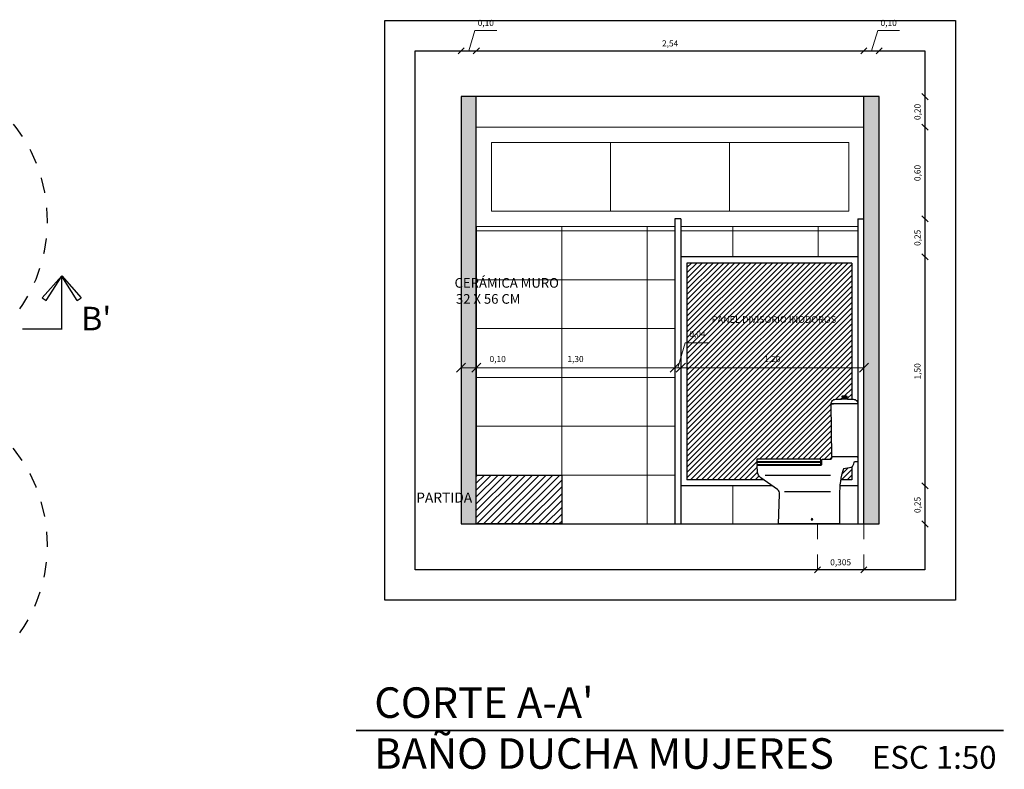
# Model space of a CAD drawing. Units: centimetres. Extents: x 17088 to 17957, y 10710 to 10930.
# Drawn here: x 17239 to 17246, y 10852 to 10857 of the extents above; entities that cross this region are included whole.
import ezdxf

# ---------------------------------------------------------------- set-up
doc = ezdxf.new("R2010")
doc.units = ezdxf.units.CM
doc.header["$LTSCALE"] = 50
doc.header["$MEASUREMENT"] = 0
doc.header["$PDMODE"] = 2
doc.header["$PDSIZE"] = 10
doc.linetypes.add('HIDDEN2', pattern=[0.1875, 0.125, -0.0625])
doc.layers.get('0').update_dxf_attribs({"linetype": 'CONTINUOUS', "lineweight": 0})
doc.layers.get('DEFPOINTS').update_dxf_attribs({"linetype": 'CONTINUOUS'})
for name, color, linetype in [('0.3', 1, 'CONTINUOUS'), ('06', 2, 'CONTINUOUS'), ('CORTEMURO', 1, 'CONTINUOUS'), ('MUEBLES', 210, 'CONTINUOUS'), ('PUERTAS', 21, 'CONTINUOUS'), ('TABIQUES', 3, 'CONTINUOUS'), ('TEXTOS', 3, 'CONTINUOUS')]:
    doc.layers.add(name, color=color, linetype=linetype)
for name, color, linetype, lineweight in [('ACHURADO', 8, 'CONTINUOUS', 0), ('COTAS', 2, 'CONTINUOUS', 0), ('TEXTO 0.15', 95, 'CONTINUOUS', 20)]:
    doc.layers.add(name, color=color, linetype=linetype, lineweight=lineweight)
doc.styles.add('ARIAL', font='arial.ttf', dxfattribs={"height": 0.04})
doc.styles.add('ARIAL GRANDE', font='ARIALN.TTF', dxfattribs={"height": 0.08})
doc.styles.add('SWIS721', font='swissel.ttf')
doc.dimstyles.new('1 a 25', dxfattribs={"dimtxt": 0.04, "dimasz": 0.06, "dimexe": 0.05, "dimexo": 0, "dimgap": 0.028, "dimtad": 1, "dimzin": 1, "dimtxsty": 'ARIAL', "dimblk": 'OBLIQUE', "dimcen": 2.5, "dimclrd": 2, "dimclre": 2, "dimclrt": 2, "dimadec": 0, "dimazin": 0, "dimtfac": 1, "dimtmove": 0, "dimatfit": 3, "dimldrblk": 'OBLIQUE', "dimfxl": 0.15, "dimlwd": -1, "dimlwe": -1, "dimarcsym": 0})
doc.dimstyles.new('1 a 25 GRANDE', dxfattribs={"dimtxt": 0.08, "dimasz": 0.04, "dimexe": 0.08, "dimexo": 0, "dimgap": 0.02, "dimtad": 1, "dimzin": 1, "dimtxsty": 'ARIAL GRANDE', "dimblk": 'OBLIQUE', "dimcen": 2.5, "dimclrd": 2, "dimclre": 2, "dimclrt": 2, "dimadec": 0, "dimazin": 0, "dimtfac": 1, "dimtmove": 0, "dimatfit": 3, "dimldrblk": 'OBLIQUE', "dimfxl": 0.4, "dimlwd": -1, "dimlwe": -1, "dimarcsym": 1})

# ---------------------------------------------------------------- blocks, each defined once
blk = doc.blocks.new('inodoro')
at = {"layer": 'MUEBLES', "color": 6}
for p, q in [((16690.8668, 10856.7594), (16691.2944, 10856.7594)), ((16690.8668, 10856.653), (16691.1681, 10856.653))]:
    blk.add_line(p, q, dxfattribs=at)
for points in [[(16690.6918, 10856.8821, 0.414214), (16690.6878, 10856.8781), (16690.6878, 10856.8501, -0.044655), (16690.7144, 10856.8477), (16690.7165, 10856.8345, 0.335352), (16690.7425, 10856.8093), (16690.782, 10856.8045, -0.076108), (16690.8078, 10856.634), (16690.8078, 10856.4421), (16691.2078, 10856.4421), (16691.1998, 10856.6373, -0.251553), (16691.2143, 10856.6671), (16691.3222, 10856.7451, 0.21946), (16691.3448, 10856.7852), (16691.3477, 10856.8217, 0.438078), (16691.3428, 10856.8271), (16690.9308, 10856.8271, -0.414214), (16690.9228, 10856.8351), (16690.9228, 10856.8621, 0.414214), (16690.9178, 10856.8671), (16690.8678, 10856.8671, -0.414214), (16690.8578, 10856.8771, 0.414214), (16690.8528, 10856.8821), (16690.8543, 10856.8821, 0.410036), (16690.8573, 10856.8851), (16690.8623, 10857.2291, 0.414214), (16690.8323, 10857.2591), (16690.7948, 10857.2591), (16690.7948, 10857.2661), (16690.7823, 10857.2661), (16690.7823, 10857.2721), (16690.7908, 10857.2721), (16690.7908, 10857.2759, 0.158181), (16690.7868, 10857.2821), (16690.7748, 10857.2821), (16690.7628, 10857.2821, 0.158181), (16690.7588, 10857.2759), (16690.7588, 10857.2721), (16690.7673, 10857.2721), (16690.7673, 10857.2661), (16690.7548, 10857.2661), (16690.7548, 10857.2591), (16690.7173, 10857.2591, 0.414214), (16690.6873, 10857.2291), (16690.6873, 10856.8851, 0.414214), (16690.6903, 10856.8821)], [(16691.3474, 10856.8526), (16690.9308, 10856.8526, -0.414214), (16690.9298, 10856.8536), (16690.9298, 10856.8658, -0.414214), (16690.9308, 10856.8668), (16691.3474, 10856.8668, -0.414214), (16691.3484, 10856.8658), (16691.3484, 10856.8536, -0.414214)], [(16691.3474, 10856.8319), (16690.9308, 10856.8319, -0.414214), (16690.9298, 10856.8329), (16690.9298, 10856.845, -0.414214), (16690.9308, 10856.846), (16691.3474, 10856.846, -0.414214), (16691.3484, 10856.845), (16691.3484, 10856.8329, -0.414214)]]:
    blk.add_lwpolyline(points, format="xyb", close=True, dxfattribs=at)
for points in [[(16690.7548, 10857.2591), (16690.7948, 10857.2591)], [(16690.7673, 10857.2721), (16690.7823, 10857.2721)], [(16690.7823, 10857.2661), (16690.7673, 10857.2661)], [(16690.6873, 10857.2291), (16690.7027, 10857.2291)], [(16690.6873, 10857.2291), (16690.8623, 10857.2291)], [(16690.8623, 10857.2291), (16690.8468, 10857.2291)], [(16690.6918, 10856.8821), (16690.7753, 10856.8821), (16690.8528, 10856.8821)]]:
    blk.add_lwpolyline(points, dxfattribs=at)
blk.add_circle((16690.9878, 10856.4721), 0.005, dxfattribs=at)
blk = doc.blocks.new('_Oblique')
at = {"color": 0, "linetype": 'ByBlock', "lineweight": -2}
blk.add_line((-0.5, -0.5), (0.5, 0.5), dxfattribs=at)
blk = doc.blocks.new('*D469')
at = {"layer": 'COTAS', "color": 2, "ltscale": 0.5, "transparency": 16777216}
for p, q in [((17242.1593, 10856.4323), (17242.1995, 10856.5663)), ((17242.1995, 10856.5663), (17242.3433, 10856.5663)), ((17242.1093, 10856.4323), (17242.2093, 10856.4323))]:
    blk.add_line(p, q, dxfattribs=at)
at = {"layer": 'DEFPOINTS', "color": 0, "lineweight": -2, "ltscale": 0.5, "transparency": 16777216}
for p in [(17242.2093, 10856.4323), (17242.1093, 10856.1323), (17242.2093, 10856.1323)]:
    blk.add_point(p, dxfattribs=at)
at = {"layer": 'COTAS', "color": 2, "ltscale": 0.5, "transparency": 16777216, "xscale": 0.04, "yscale": 0.04, "zscale": 0.04, "rotation": 180}
blk.add_blockref('_Oblique', (17242.1093, 10856.4323), dxfattribs=at)
at = {"layer": 'COTAS', "color": 2, "ltscale": 0.5, "transparency": 16777216, "xscale": 0.04, "yscale": 0.04, "zscale": 0.04}
blk.add_blockref('_Oblique', (17242.2093, 10856.4323), dxfattribs=at)
at = {"layer": 'COTAS', "color": 2, "lineweight": -2, "ltscale": 0.5, "transparency": 16777216, "insert": (17242.2714, 10856.6104), "char_height": 0.04, "attachment_point": 5, "style": 'ARIAL'}
blk.add_mtext('0,10', dxfattribs=at)
blk = doc.blocks.new('*D470')
at = {"layer": 'COTAS', "color": 2, "ltscale": 0.5, "transparency": 16777216}
blk.add_line((17242.2093, 10856.4323), (17244.7493, 10856.4323), dxfattribs=at)
at = {"layer": 'DEFPOINTS', "color": 0, "lineweight": -2, "ltscale": 0.5, "transparency": 16777216}
for p in [(17244.7493, 10856.4323), (17242.2093, 10856.1323), (17244.7493, 10856.1323)]:
    blk.add_point(p, dxfattribs=at)
at = {"layer": 'COTAS', "color": 2, "ltscale": 0.5, "transparency": 16777216, "xscale": 0.04, "yscale": 0.04, "zscale": 0.04, "rotation": 180}
blk.add_blockref('_Oblique', (17242.2093, 10856.4323), dxfattribs=at)
at = {"layer": 'COTAS', "color": 2, "ltscale": 0.5, "transparency": 16777216, "xscale": 0.04, "yscale": 0.04, "zscale": 0.04}
blk.add_blockref('_Oblique', (17244.7493, 10856.4323), dxfattribs=at)
at = {"layer": 'COTAS', "color": 2, "lineweight": -2, "ltscale": 0.5, "transparency": 16777216, "insert": (17243.4793, 10856.4763), "char_height": 0.04, "attachment_point": 5, "style": 'ARIAL'}
blk.add_mtext('2,54', dxfattribs=at)
blk = doc.blocks.new('*D471')
at = {"layer": 'COTAS', "color": 2, "ltscale": 0.5, "transparency": 16777216}
for p, q in [((17244.7993, 10856.4323), (17244.8395, 10856.5663)), ((17244.8395, 10856.5663), (17244.9833, 10856.5663)), ((17244.7493, 10856.4323), (17244.8493, 10856.4323))]:
    blk.add_line(p, q, dxfattribs=at)
at = {"layer": 'DEFPOINTS', "color": 0, "lineweight": -2, "ltscale": 0.5, "transparency": 16777216}
for p in [(17244.8493, 10856.4323), (17244.7493, 10856.1323), (17244.8493, 10856.1323)]:
    blk.add_point(p, dxfattribs=at)
at = {"layer": 'COTAS', "color": 2, "ltscale": 0.5, "transparency": 16777216, "xscale": 0.04, "yscale": 0.04, "zscale": 0.04, "rotation": 180}
blk.add_blockref('_Oblique', (17244.7493, 10856.4323), dxfattribs=at)
at = {"layer": 'COTAS', "color": 2, "ltscale": 0.5, "transparency": 16777216, "xscale": 0.04, "yscale": 0.04, "zscale": 0.04}
blk.add_blockref('_Oblique', (17244.8493, 10856.4323), dxfattribs=at)
at = {"layer": 'COTAS', "color": 2, "lineweight": -2, "ltscale": 0.5, "transparency": 16777216, "insert": (17244.9114, 10856.6104), "char_height": 0.04, "attachment_point": 5, "style": 'ARIAL'}
blk.add_mtext('0,10', dxfattribs=at)
blk = doc.blocks.new('*D477')
at = {"layer": 'COTAS', "color": 2, "ltscale": 0.5, "transparency": 16777216}
blk.add_line((17245.1493, 10853.3323), (17245.1493, 10853.5823), dxfattribs=at)
at = {"layer": 'DEFPOINTS', "color": 0, "lineweight": -2, "ltscale": 0.5, "transparency": 16777216}
for p in [(17244.7093, 10853.5823), (17245.1493, 10853.5823), (17244.7493, 10853.3323)]:
    blk.add_point(p, dxfattribs=at)
at = {"layer": 'COTAS', "color": 2, "ltscale": 0.5, "transparency": 16777216, "xscale": 0.04, "yscale": 0.04, "zscale": 0.04}
for p, rotation in [((17245.1493, 10853.5823), 90), ((17245.1493, 10853.3323), 270)]:
    blk.add_blockref('_Oblique', p, dxfattribs=dict(at, rotation=rotation))
at = {"layer": 'COTAS', "color": 2, "lineweight": -2, "ltscale": 0.5, "transparency": 16777216, "insert": (17245.1053, 10853.4573), "char_height": 0.04, "attachment_point": 5, "rotation": 90, "style": 'ARIAL'}
blk.add_mtext('0,25', dxfattribs=at)
blk = doc.blocks.new('*D478')
at = {"layer": 'COTAS', "color": 2, "ltscale": 0.5, "transparency": 16777216}
blk.add_line((17245.1493, 10853.5823), (17245.1493, 10855.0823), dxfattribs=at)
at = {"layer": 'DEFPOINTS', "color": 0, "lineweight": -2, "ltscale": 0.5, "transparency": 16777216}
for p in [(17244.7093, 10855.0823), (17245.1493, 10855.0823), (17244.7093, 10853.5823)]:
    blk.add_point(p, dxfattribs=at)
at = {"layer": 'COTAS', "color": 2, "ltscale": 0.5, "transparency": 16777216, "xscale": 0.04, "yscale": 0.04, "zscale": 0.04}
for p, rotation in [((17245.1493, 10855.0823), 90), ((17245.1493, 10853.5823), 270)]:
    blk.add_blockref('_Oblique', p, dxfattribs=dict(at, rotation=rotation))
at = {"layer": 'COTAS', "color": 2, "lineweight": -2, "ltscale": 0.5, "transparency": 16777216, "insert": (17245.1053, 10854.3323), "char_height": 0.04, "attachment_point": 5, "rotation": 90, "style": 'ARIAL'}
blk.add_mtext('1,50', dxfattribs=at)
blk = doc.blocks.new('*D479')
at = {"layer": 'COTAS', "color": 2, "ltscale": 0.5, "transparency": 16777216}
blk.add_line((17245.1493, 10855.0823), (17245.1493, 10855.3323), dxfattribs=at)
at = {"layer": 'DEFPOINTS', "color": 0, "lineweight": -2, "ltscale": 0.5, "transparency": 16777216}
for p in [(17244.7493, 10855.3323), (17245.1493, 10855.3323), (17244.7093, 10855.0823)]:
    blk.add_point(p, dxfattribs=at)
at = {"layer": 'COTAS', "color": 2, "ltscale": 0.5, "transparency": 16777216, "xscale": 0.04, "yscale": 0.04, "zscale": 0.04}
for p, rotation in [((17245.1493, 10855.3323), 90), ((17245.1493, 10855.0823), 270)]:
    blk.add_blockref('_Oblique', p, dxfattribs=dict(at, rotation=rotation))
at = {"layer": 'COTAS', "color": 2, "lineweight": -2, "ltscale": 0.5, "transparency": 16777216, "insert": (17245.1053, 10855.2073), "char_height": 0.04, "attachment_point": 5, "rotation": 90, "style": 'ARIAL'}
blk.add_mtext('0,25', dxfattribs=at)
blk = doc.blocks.new('*D480')
at = {"layer": 'COTAS', "color": 2, "ltscale": 0.5, "transparency": 16777216}
blk.add_line((17245.1493, 10855.3323), (17245.1493, 10855.9323), dxfattribs=at)
at = {"layer": 'DEFPOINTS', "color": 0, "lineweight": -2, "ltscale": 0.5, "transparency": 16777216}
for p in [(17244.7493, 10855.9323), (17245.1493, 10855.9323), (17244.7493, 10855.3323)]:
    blk.add_point(p, dxfattribs=at)
at = {"layer": 'COTAS', "color": 2, "ltscale": 0.5, "transparency": 16777216, "xscale": 0.04, "yscale": 0.04, "zscale": 0.04}
for p, rotation in [((17245.1493, 10855.9323), 90), ((17245.1493, 10855.3323), 270)]:
    blk.add_blockref('_Oblique', p, dxfattribs=dict(at, rotation=rotation))
at = {"layer": 'COTAS', "color": 2, "lineweight": -2, "ltscale": 0.5, "transparency": 16777216, "insert": (17245.1053, 10855.6323), "char_height": 0.04, "attachment_point": 5, "rotation": 90, "style": 'ARIAL'}
blk.add_mtext('0,60', dxfattribs=at)
blk = doc.blocks.new('*D481')
at = {"layer": 'COTAS', "color": 2, "ltscale": 0.5, "transparency": 16777216}
blk.add_line((17245.1493, 10855.9323), (17245.1493, 10856.1323), dxfattribs=at)
at = {"layer": 'DEFPOINTS', "color": 0, "lineweight": -2, "ltscale": 0.5, "transparency": 16777216}
for p in [(17244.7493, 10856.1323), (17245.1493, 10856.1323), (17244.7493, 10855.9323)]:
    blk.add_point(p, dxfattribs=at)
at = {"layer": 'COTAS', "color": 2, "ltscale": 0.5, "transparency": 16777216, "xscale": 0.04, "yscale": 0.04, "zscale": 0.04}
for p, rotation in [((17245.1493, 10856.1323), 90), ((17245.1493, 10855.9323), 270)]:
    blk.add_blockref('_Oblique', p, dxfattribs=dict(at, rotation=rotation))
at = {"layer": 'COTAS', "color": 2, "lineweight": -2, "ltscale": 0.5, "transparency": 16777216, "insert": (17245.1053, 10856.0323), "char_height": 0.04, "attachment_point": 5, "rotation": 90, "style": 'ARIAL'}
blk.add_mtext('0,20', dxfattribs=at)
blk = doc.blocks.new('*D482')
at = {"layer": 'COTAS', "color": 2, "linetype": 'HIDDEN2', "ltscale": 0.01, "transparency": 16777216}
for p, q in [((17244.4443, 10853.3323), (17244.4443, 10852.9523)), ((17244.7493, 10853.3323), (17244.7493, 10852.9523))]:
    blk.add_line(p, q, dxfattribs=at)
at = {"layer": 'COTAS', "color": 2, "ltscale": 0.01, "transparency": 16777216}
blk.add_line((17244.7493, 10853.0323), (17244.4443, 10853.0323), dxfattribs=at)
at = {"layer": 'DEFPOINTS', "color": 0, "linetype": 'HIDDEN2', "lineweight": -2, "ltscale": 0.01, "transparency": 16777216}
for p in [(17244.4443, 10853.3323), (17244.7493, 10853.3323), (17244.4443, 10853.0323)]:
    blk.add_point(p, dxfattribs=at)
at = {"layer": 'COTAS', "color": 2, "linetype": 'HIDDEN2', "ltscale": 0.01, "transparency": 16777216, "xscale": 0.04, "yscale": 0.04, "zscale": 0.04, "rotation": 180}
blk.add_blockref('_Oblique', (17244.4443, 10853.0323), dxfattribs=at)
at = {"layer": 'COTAS', "color": 2, "linetype": 'HIDDEN2', "ltscale": 0.01, "transparency": 16777216, "xscale": 0.04, "yscale": 0.04, "zscale": 0.04}
blk.add_blockref('_Oblique', (17244.7493, 10853.0323), dxfattribs=at)
at = {"layer": 'COTAS', "color": 2, "linetype": 'HIDDEN2', "lineweight": -2, "ltscale": 0.01, "transparency": 16777216, "insert": (17244.5968, 10853.0763), "char_height": 0.04, "attachment_point": 5, "style": 'ARIAL'}
blk.add_mtext('0,305', dxfattribs=at)
blk = doc.blocks.new('*D697')
at = {"layer": 'COTAS', "color": 2, "ltscale": 0.5, "transparency": 16777216}
for p, q in [((17242.1093, 10854.3561), (17242.1093, 10854.4061)), ((17242.2093, 10854.3561), (17242.2093, 10854.4061)), ((17242.1093, 10854.3561), (17242.2093, 10854.3561)), ((17242.2093, 10854.3561), (17242.4291, 10854.3561))]:
    blk.add_line(p, q, dxfattribs=at)
at = {"layer": 'DEFPOINTS', "color": 0, "lineweight": -2, "ltscale": 0.5, "transparency": 16777216}
for p in [(17242.1093, 10854.3561), (17242.2093, 10854.3561), (17242.2093, 10854.3561)]:
    blk.add_point(p, dxfattribs=at)
at = {"layer": 'COTAS', "color": 2, "ltscale": 0.5, "transparency": 16777216, "xscale": 0.06, "yscale": 0.06, "zscale": 0.06, "rotation": 180}
blk.add_blockref('_Oblique', (17242.1093, 10854.3561), dxfattribs=at)
at = {"layer": 'COTAS', "color": 2, "ltscale": 0.5, "transparency": 16777216, "xscale": 0.06, "yscale": 0.06, "zscale": 0.06}
blk.add_blockref('_Oblique', (17242.2093, 10854.3561), dxfattribs=at)
at = {"layer": 'COTAS', "color": 2, "lineweight": -2, "ltscale": 0.5, "transparency": 16777216, "insert": (17242.3492, 10854.4081), "char_height": 0.04, "attachment_point": 5, "style": 'ARIAL'}
blk.add_mtext('0,10', dxfattribs=at)
blk = doc.blocks.new('*D698')
at = {"layer": 'COTAS', "color": 2, "ltscale": 0.5, "transparency": 16777216}
for p, q in [((17242.2093, 10854.3561), (17242.2093, 10854.4061)), ((17243.5093, 10854.3561), (17243.5093, 10854.4061)), ((17242.2093, 10854.3561), (17243.5093, 10854.3561))]:
    blk.add_line(p, q, dxfattribs=at)
at = {"layer": 'DEFPOINTS', "color": 0, "lineweight": -2, "ltscale": 0.5, "transparency": 16777216}
for p in [(17242.2093, 10854.3561), (17243.5093, 10854.3561), (17243.5093, 10854.3561)]:
    blk.add_point(p, dxfattribs=at)
at = {"layer": 'COTAS', "color": 2, "ltscale": 0.5, "transparency": 16777216, "xscale": 0.06, "yscale": 0.06, "zscale": 0.06, "rotation": 180}
blk.add_blockref('_Oblique', (17242.2093, 10854.3561), dxfattribs=at)
at = {"layer": 'COTAS', "color": 2, "ltscale": 0.5, "transparency": 16777216, "xscale": 0.06, "yscale": 0.06, "zscale": 0.06}
blk.add_blockref('_Oblique', (17243.5093, 10854.3561), dxfattribs=at)
at = {"layer": 'COTAS', "color": 2, "lineweight": -2, "ltscale": 0.5, "transparency": 16777216, "insert": (17242.8593, 10854.4081), "char_height": 0.04, "attachment_point": 5, "style": 'ARIAL'}
blk.add_mtext('1,30', dxfattribs=at)
blk = doc.blocks.new('*D699')
at = {"layer": 'COTAS', "color": 2, "ltscale": 0.5, "transparency": 16777216}
for p, q in [((17243.5293, 10854.3561), (17243.5785, 10854.5202)), ((17243.5785, 10854.5202), (17243.7383, 10854.5202)), ((17243.5093, 10854.3561), (17243.5093, 10854.4061)), ((17243.5493, 10854.3561), (17243.5493, 10854.4061)), ((17243.5093, 10854.3561), (17243.4493, 10854.3561)), ((17243.5093, 10854.3561), (17243.5493, 10854.3561)), ((17243.5093, 10854.3561), (17243.5493, 10854.3561)), ((17243.5493, 10854.3561), (17243.6093, 10854.3561))]:
    blk.add_line(p, q, dxfattribs=at)
at = {"layer": 'DEFPOINTS', "color": 0, "lineweight": -2, "ltscale": 0.5, "transparency": 16777216}
for p in [(17243.5093, 10854.3561), (17243.5493, 10854.3561), (17243.5493, 10854.3561)]:
    blk.add_point(p, dxfattribs=at)
at = {"layer": 'COTAS', "color": 2, "ltscale": 0.5, "transparency": 16777216, "xscale": 0.06, "yscale": 0.06, "zscale": 0.06}
blk.add_blockref('_Oblique', (17243.5093, 10854.3561), dxfattribs=at)
at = {"layer": 'COTAS', "color": 2, "ltscale": 0.5, "transparency": 16777216, "xscale": 0.06, "yscale": 0.06, "zscale": 0.06, "rotation": 180}
blk.add_blockref('_Oblique', (17243.5493, 10854.3561), dxfattribs=at)
at = {"layer": 'COTAS', "color": 2, "lineweight": -2, "ltscale": 0.5, "transparency": 16777216, "insert": (17243.6584, 10854.5722), "char_height": 0.04, "attachment_point": 5, "style": 'ARIAL'}
blk.add_mtext('0,04', dxfattribs=at)
blk = doc.blocks.new('*D700')
at = {"layer": 'COTAS', "color": 2, "ltscale": 0.5, "transparency": 16777216}
for p, q in [((17243.5493, 10854.3561), (17243.5493, 10854.4061)), ((17244.7493, 10854.3561), (17244.7493, 10854.4061)), ((17243.5493, 10854.3561), (17244.7493, 10854.3561))]:
    blk.add_line(p, q, dxfattribs=at)
at = {"layer": 'DEFPOINTS', "color": 0, "lineweight": -2, "ltscale": 0.5, "transparency": 16777216}
for p in [(17243.5493, 10854.3561), (17244.7493, 10854.3561), (17244.7493, 10854.3561)]:
    blk.add_point(p, dxfattribs=at)
at = {"layer": 'COTAS', "color": 2, "ltscale": 0.5, "transparency": 16777216, "xscale": 0.06, "yscale": 0.06, "zscale": 0.06, "rotation": 180}
blk.add_blockref('_Oblique', (17243.5493, 10854.3561), dxfattribs=at)
at = {"layer": 'COTAS', "color": 2, "ltscale": 0.5, "transparency": 16777216, "xscale": 0.06, "yscale": 0.06, "zscale": 0.06}
blk.add_blockref('_Oblique', (17244.7493, 10854.3561), dxfattribs=at)
at = {"layer": 'COTAS', "color": 2, "lineweight": -2, "ltscale": 0.5, "transparency": 16777216, "insert": (17244.1493, 10854.4081), "char_height": 0.04, "attachment_point": 5, "style": 'ARIAL'}
blk.add_mtext('1,20', dxfattribs=at)

msp = doc.modelspace()

# ---------------------------------------------------------------- hatches: boundary and pattern name
at = {"layer": 'ACHURADO', "true_color": 0x919191}
h = msp.add_hatch(color=252, dxfattribs=at)
h.dxf.hatch_style = 1
h.paths.add_polyline_path([(17242.2093, 10856.1323), (17242.1093, 10856.1323), (17242.1093, 10853.3323), (17242.2093, 10853.3323)])
h.paths.add_polyline_path([(17244.8493, 10856.1323), (17244.7493, 10856.1323), (17244.7493, 10853.3323), (17244.8493, 10853.3323)])
at = {"layer": 'ACHURADO', "true_color": 0x5c5c5c}
h = msp.add_hatch(dxfattribs=at)
h.set_pattern_fill('_USER', color=251, scale=0.56, angle=90, pattern_type=0)
h.set_pattern_definition([(90, (17242.2093, 10853.3323), (-0.56, 3e-17), [])])
h.paths.add_polyline_path([(17243.5093, 10855.2823), (17242.2093, 10855.2823), (17242.2093, 10853.6523), (17242.7693, 10853.6523), (17242.7693, 10853.3323), (17243.5093, 10853.3323)])
h.paths.add_polyline_path([(17244.1968, 10853.5274, 0.251553), (17244.1823, 10853.5572), (17244.1476, 10853.5823), (17243.5493, 10853.5823), (17243.5493, 10853.3323), (17244.1888, 10853.3323)])
h.paths.add_polyline_path([(17244.7093, 10853.5823), (17244.5917, 10853.5823, 0.025563), (17244.5888, 10853.5241), (17244.5888, 10853.3323), (17244.7093, 10853.3323)])
h.paths.add_polyline_path([(17244.7093, 10855.2823), (17243.5493, 10855.2823), (17243.5493, 10855.0823), (17244.7093, 10855.0823)])
h = msp.add_hatch(dxfattribs=at)
h.set_pattern_fill('_USER', color=251, scale=0.32, pattern_type=0)
h.set_pattern_definition([(0, (17242.2093, 10853.3323), (0, 0.32), [])])
h.paths.add_polyline_path([(17243.5093, 10855.2823), (17242.2093, 10855.2823), (17242.2093, 10853.6523), (17242.7693, 10853.6523), (17242.7693, 10853.3323), (17243.5093, 10853.3323)])
h.paths.add_polyline_path([(17244.1968, 10853.5274, 0.251553), (17244.1823, 10853.5572), (17244.1476, 10853.5823), (17243.5493, 10853.5823), (17243.5493, 10853.3323), (17244.1888, 10853.3323)])
h.paths.add_polyline_path([(17244.7093, 10853.5823), (17244.5917, 10853.5823, 0.025563), (17244.5888, 10853.5241), (17244.5888, 10853.3323), (17244.7093, 10853.3323)])
h.paths.add_polyline_path([(17244.7093, 10855.2823), (17243.5493, 10855.2823), (17243.5493, 10855.0823), (17244.7093, 10855.0823)])
at = {"layer": 'ACHURADO', "true_color": 0xff8585}
h = msp.add_hatch(dxfattribs=at)
h.set_pattern_fill('LINE', color=11, scale=0.01, angle=45)
h.set_pattern_definition([(45, (17239.15823, 10853.24231), (-0.02245064, 0.02245064), [])])
h.paths.add_polyline_path([(17242.2093, 10853.6523), (17242.7693, 10853.6523), (17242.7693, 10853.3323), (17242.2093, 10853.3323)])
at = {"layer": 'COTAS', "true_color": 0x3ba4c4}
h = msp.add_hatch(dxfattribs=at)
h.set_pattern_fill('ANSI31', color=153, scale=0.2)
h.set_pattern_definition([(45, (17241.571916, 10853.667023), (-0.01767767, 0.01767767), [])])
edge = h.paths.add_edge_path(flags=17)
edge.add_line((17244.6146, 10853.6947), (17244.6541, 10853.6995))
edge.add_arc((17244.6504, 10853.7293), 0.03, 276.92096, 308.95241)
edge.add_line((17244.6693, 10853.706), (17244.6693, 10853.6223))
edge.add_line((17244.6693, 10853.6223), (17244.5971, 10853.6223))
edge.add_arc((17245.1588, 10853.5253), 0.57, 162.70713, 170.20009, ccw=False)
edge = h.paths.add_edge_path()
edge.add_line((17243.5893, 10855.0423), (17244.6693, 10855.0423))
edge.add_line((17244.6693, 10855.0423), (17244.6693, 10854.1493))
edge.add_line((17244.6693, 10854.1493), (17244.6418, 10854.1493))
edge.add_line((17244.6418, 10854.1493), (17244.6418, 10854.1623))
edge.add_line((17244.6418, 10854.1623), (17244.6382, 10854.1623))
edge.add_arc((17244.6263, 10854.163), 0.0119, 356.44979, 410.83373)
edge.add_line((17244.6338, 10854.1723), (17244.6218, 10854.1723))
edge.add_line((17244.6218, 10854.1723), (17244.6098, 10854.1723))
edge.add_arc((17244.6173, 10854.163), 0.0119, 129.16629, 165.1207)
edge.add_line((17244.6058, 10854.1661), (17244.6058, 10854.1563))
edge.add_line((17244.6058, 10854.1563), (17244.6018, 10854.1563))
edge.add_line((17244.6018, 10854.1563), (17244.6018, 10854.1493))
edge.add_line((17244.6018, 10854.1493), (17244.5643, 10854.1493))
edge.add_arc((17244.5643, 10854.1193), 0.03, 90, 180)
edge.add_line((17244.5343, 10854.1193), (17244.5393, 10853.7723))
edge.add_line((17244.5393, 10853.7723), (17244.5438, 10853.7723))
edge.add_arc((17244.5438, 10853.7673), 0.005, 90, 180)
edge.add_arc((17244.5288, 10853.7673), 0.01, -90, 0, ccw=False)
edge.add_line((17244.5288, 10853.7573), (17244.4788, 10853.7573))
edge.add_arc((17244.4726, 10853.7577), 0.00622, 356.40387, 558.99404)
edge.add_arc((17244.4658, 10853.7559), 0.001, 344.43465, 450)
edge.add_line((17244.4658, 10853.7569), (17244.0481, 10853.7569))
edge.add_line((17244.0481, 10853.7569), (17244.0481, 10853.7362))
edge.add_line((17244.0481, 10853.7362), (17244.0491, 10853.7362))
edge.add_arc((17244.0491, 10853.7352), 0.001, 90, 180)
edge.add_line((17244.0481, 10853.7352), (17244.0481, 10853.722))
edge.add_line((17244.0481, 10853.722), (17244.0538, 10853.7173))
edge.add_arc((17244.0538, 10853.7123), 0.005, 90, 184.62869)
edge.add_line((17244.0488, 10853.7119), (17244.0518, 10853.6754))
edge.add_arc((17244.1066, 10853.6798), 0.055, 184.62869, 234.14023)
edge.add_line((17244.0744, 10853.6353), (17244.0923, 10853.6223))
edge.add_line((17244.0923, 10853.6223), (17243.5893, 10853.6223))
edge.add_line((17243.5893, 10853.6223), (17243.5893, 10855.0423))

# ---------------------------------------------------------------- linework, layer by layer
at = {"ltscale": 0.5}
for p, q in [((17242.2093, 10855.9323), (17244.7493, 10855.9323)), ((17242.2093, 10855.9323), (17244.7493, 10855.9323)), ((17243.0893, 10855.8323), (17243.0893, 10855.5817)), ((17243.8693, 10855.8323), (17243.8693, 10855.5817)), ((17243.0893, 10855.5817), (17243.0893, 10855.3823)), ((17243.8693, 10855.5817), (17243.8693, 10855.3823)), ((17242.2093, 10855.2823), (17243.5093, 10855.2823)), ((17243.5493, 10855.2823), (17244.7093, 10855.2823))]:
    msp.add_line(p, q, dxfattribs=at)
at = {"color": 0, "ltscale": 0.5}
msp.add_line((17243.5493, 10855.2823), (17244.7093, 10855.2823), dxfattribs=at)
at = {"color": 0}
msp.add_line((17244.7493, 10853.3323), (17244.7093, 10853.3323), dxfattribs=at)
at = {"layer": '0.3'}
msp.add_lwpolyline([(17242.2093, 10853.3323), (17242.2093, 10853.6523), (17242.7693, 10853.6523), (17242.7693, 10853.3323)], close=True, dxfattribs=at)
at = {"layer": '06', "ltscale": 0.05}
for p, q in [((17239.4921, 10854.958), (17239.3637, 10854.8141)), ((17239.3906, 10854.797), (17239.4921, 10854.9561)), ((17239.4921, 10854.958), (17239.6205, 10854.8141)), ((17239.4921, 10854.6098), (17239.4921, 10854.9561)), ((17239.5936, 10854.797), (17239.4921, 10854.9561)), ((17239.3637, 10854.8141), (17239.3906, 10854.797)), ((17239.5936, 10854.797), (17239.6205, 10854.8141))]:
    msp.add_line(p, q, dxfattribs=at)
at = {"layer": '06', "ltscale": 0.05, "const_width": 0.01}
msp.add_lwpolyline([(17239.4921, 10854.9541), (17239.4921, 10854.6098), (17239.235, 10854.6098)], dxfattribs=at)
at = {"layer": 'CORTEMURO'}
for p, q in [((17244.8493, 10856.1323), (17242.1093, 10856.1323)), ((17242.1093, 10853.3323), (17244.8493, 10853.3323))]:
    msp.add_line(p, q, dxfattribs=at)
at = {"layer": 'COTAS'}
for p, q in [((17242.3093, 10855.8323), (17244.6493, 10855.8323)), ((17242.3093, 10855.3823), (17242.3093, 10855.8323)), ((17244.6493, 10855.8323), (17244.6493, 10855.3823)), ((17242.3093, 10855.3823), (17244.6493, 10855.3823))]:
    msp.add_line(p, q, dxfattribs=at)
at = {"layer": 'COTAS', "const_width": 0.01}
msp.add_lwpolyline([(17241.4217, 10851.9791), (17244.5024, 10851.9791), (17245.6642, 10851.9791)], dxfattribs=at)
at = {"layer": 'DEFPOINTS', "lineweight": -2, "ltscale": 0.5}
for points in [[(17241.6093, 10856.6323), (17245.3493, 10856.6323), (17245.3493, 10852.8323), (17241.6093, 10852.8323)], [(17241.8093, 10856.4323), (17245.1493, 10856.4323), (17245.1493, 10853.0323), (17241.8093, 10853.0323)]]:
    msp.add_lwpolyline(points, close=True, dxfattribs=at)
at = {"layer": 'MUEBLES', "color": 6}
for p, q in [((17243.5493, 10855.3323), (17243.5093, 10855.3323)), ((17243.5093, 10855.3323), (17243.5093, 10853.3323)), ((17243.5493, 10855.3323), (17243.5493, 10853.3323)), ((17244.7093, 10855.3323), (17244.7093, 10853.3323)), ((17244.7093, 10855.3323), (17244.7493, 10855.3323)), ((17244.7093, 10855.0823), (17243.5493, 10855.0823)), ((17244.6693, 10853.706), (17244.6693, 10853.6223)), ((17244.6693, 10853.6223), (17244.5971, 10853.6223)), ((17244.1476, 10853.5823), (17243.5493, 10853.5823)), ((17244.7093, 10853.5823), (17244.5917, 10853.5823))]:
    msp.add_line(p, q, dxfattribs=at)
at = {"layer": 'MUEBLES', "color": 8}
for p, q in [((17244.6693, 10855.0423), (17243.5893, 10855.0423)), ((17243.5893, 10855.0423), (17243.5893, 10853.6223)), ((17244.6693, 10855.0423), (17244.6693, 10854.1493)), ((17244.0923, 10853.6223), (17243.5893, 10853.6223))]:
    msp.add_line(p, q, dxfattribs=at)
at = {"layer": 'PUERTAS', "linetype": 'HIDDEN2', "lineweight": -2, "ltscale": 0.01}
for centre, start, end in [((17238.3864, 10855.3191), 268.5856, 79.91674), ((17238.3864, 10853.1941), 280.08326, 91.4144)]:
    msp.add_arc(centre, 1.0128, start, end, dxfattribs=at)
at = {"layer": 'TABIQUES'}
for p, q in [((17242.1093, 10856.1323), (17242.1093, 10853.3323)), ((17242.2093, 10853.3323), (17242.2093, 10856.1323)), ((17244.7493, 10853.3323), (17244.7493, 10856.1323)), ((17244.8493, 10853.3323), (17244.8493, 10856.1323))]:
    msp.add_line(p, q, dxfattribs=at)

# ---------------------------------------------------------------- block references
at = {"lineweight": -2, "xscale": -1}
msp.add_blockref('inodoro', (33935.3966, -3.1098), dxfattribs=at)

# ---------------------------------------------------------------- texts
at = {"layer": '06', "ltscale": 0.05, "style": 'SWIS721'}
msp.add_text("B'", height=0.15404, dxfattribs=at).set_placement((17239.6202, 10854.6013))
at = {"layer": 'TEXTO 0.15', "insert": (17241.782, 10853.5385), "char_height": 0.06615, "attachment_point": 1, "style": 'SWIS721'}
msp.add_mtext_dynamic_manual_height_columns('\\pi0.5045;{\\fCentury Gothic|b0|i0|c0|p34;\\T1.15;PARTIDA}', width=1.42092, gutter_width=1, heights=[0], dxfattribs=at)
at = {"layer": 'TEXTOS', "attachment_point": 1, "style": 'SWIS721'}
for s, width, insert, char_height in [('\\pi0.40336;{\\fCentury Gothic|b0|i0|c0|p34;CERÁMICA MURO\\P\\pi0.54853;32 X 56 CM}', 1.561865, (17242.0412, 10854.9436), 0.063), ('{\\fCentury Gothic|b0|i0|c0|p34;PANEL DIVISORIO INODOROS}', 0.894758, (17243.7514, 10854.6943), 0.0441), ("{\\fCentury Gothic|b1|i0|c0|p34;CORTE A-A'\\PBAÑO DUCHA MUJERES^I^I\\fCentury Gothic|b0|i0|c0|p34;\\H0.75x;ESC 1:50}", 5.025661, (17241.5405, 10852.2619), 0.2)]:
    msp.add_mtext_dynamic_manual_height_columns(s, width=width, gutter_width=1, heights=[0], dxfattribs=dict(at, insert=insert, char_height=char_height))

# ---------------------------------------------------------------- dimensions: what is measured, and where the dimension line sits
at = {"layer": 'COTAS', "lineweight": -2, "ltscale": 0.5}
for base, p1, p2, dimstyle, override, picture, middle in [((17242.2093, 10856.4323), (17242.1093, 10856.1323), (17242.2093, 10856.1323), '1 a 25 GRANDE', {"dimtxsty": 'ARIAL', "dimse1": 1, "dimse2": 1, "dimtmove": 1}, '*D469', (17242.2195, 10856.6104)), ((17244.8493, 10856.4323), (17244.7493, 10856.1323), (17244.8493, 10856.1323), '1 a 25 GRANDE', {"dimtxsty": 'ARIAL', "dimse1": 1, "dimse2": 1, "dimtmove": 1}, '*D471', (17244.8595, 10856.6104)), ((17244.7493, 10856.4323), (17242.2093, 10856.1323), (17244.7493, 10856.1323), '1 a 25 GRANDE', {"dimtxsty": 'ARIAL', "dimse1": 1, "dimse2": 1, "dimtmove": 1}, '*D470', (17243.4793, 10856.4763)), ((17243.5493, 10854.3561), (17243.5093, 10854.3561), (17243.5493, 10854.3561), '1 a 25', {"dimtmove": 1}, '*D699', (17243.6065, 10854.5722)), ((17243.5093, 10854.3561), (17242.2093, 10854.3561), (17243.5093, 10854.3561), '1 a 25', {"dimtmove": 1}, '*D698', (17242.8593, 10854.4081)), ((17244.7493, 10854.3561), (17243.5493, 10854.3561), (17244.7493, 10854.3561), '1 a 25', {"dimtmove": 1}, '*D700', (17244.1493, 10854.4081))]:
    dim = msp.add_linear_dim(base=base, p1=p1, p2=p2, dimstyle=dimstyle, override=override, dxfattribs=at)
    dim.commit()
    dim.dimension.update_dxf_attribs({"geometry": picture, "text_midpoint": middle})
for base, p1, p2, picture, middle in [((17245.1493, 10856.1323), (17244.7493, 10855.9323), (17244.7493, 10856.1323), '*D481', (17245.1053, 10856.0323)), ((17245.1493, 10855.9323), (17244.7493, 10855.3323), (17244.7493, 10855.9323), '*D480', (17245.1053, 10855.6323)), ((17245.1493, 10855.3323), (17244.7093, 10855.0823), (17244.7493, 10855.3323), '*D479', (17245.1053, 10855.2073)), ((17245.1493, 10855.0823), (17244.7093, 10853.5823), (17244.7093, 10855.0823), '*D478', (17245.1053, 10854.3323)), ((17245.1493, 10853.5823), (17244.7493, 10853.3323), (17244.7093, 10853.5823), '*D477', (17245.1053, 10853.4573))]:
    dim = msp.add_linear_dim(base=base, p1=p1, p2=p2, angle=90, dimstyle='1 a 25 GRANDE', override={"dimtxsty": 'ARIAL', "dimse1": 1, "dimse2": 1, "dimtmove": 1}, dxfattribs=at)
    dim.commit()
    dim.dimension.update_dxf_attribs({"geometry": picture, "text_midpoint": middle})
dim = msp.add_linear_dim(base=(17242.2093, 10854.3561), p1=(17242.1093, 10854.3561), p2=(17242.2093, 10854.3561), dimstyle='1 a 25', dxfattribs=at)
dim.commit()
dim.dimension.update_dxf_attribs({"geometry": '*D697', "text_midpoint": (17242.3492, 10854.4081)})
at = {"layer": 'COTAS', "linetype": 'HIDDEN2', "lineweight": -2, "ltscale": 0.01}
dim = msp.add_linear_dim(base=(17244.4443, 10853.0323), p1=(17244.7493, 10853.3323), p2=(17244.4443, 10853.3323), dimstyle='1 a 25 GRANDE', override={"dimdec": 3, "dimtxsty": 'ARIAL'}, dxfattribs=at)
dim.commit()
dim.dimension.update_dxf_attribs({"geometry": '*D482', "text_midpoint": (17244.5968, 10853.0763)})

doc.saveas('drawing.dxf')
